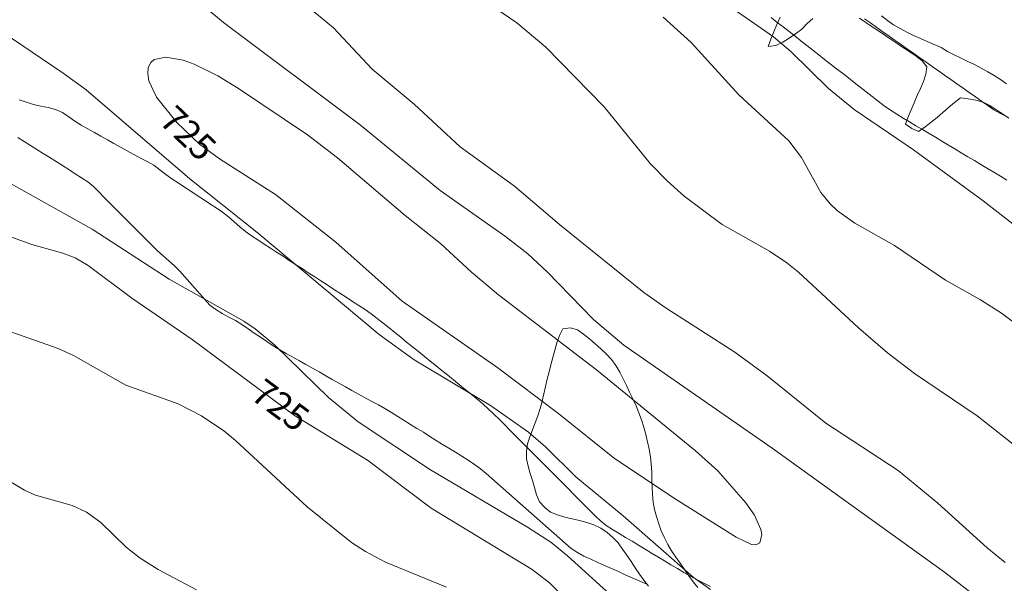
# Model space of a CAD drawing. Units: millimetres. Extents: x 424999 to 426000, y 4484497 to 4485000.
# Drawn here: x 425211 to 425277, y 4484668 to 4484706 of the extents above; entities that cross this region are included whole.
import ezdxf

# ---------------------------------------------------------------- set-up
doc = ezdxf.new("R2010")
doc.units = ezdxf.units.MM
doc.header["$MEASUREMENT"] = 0
for name, color, linetype, lineweight in [('f030026l_camino', 50, 'Continuous', 9), ('f050002l_curvanivel_cgn', 23, 'Continuous', 9), ('f050002l_curvanivel_mae', 213, 'Continuous', 9), ('f060140s_arboladourbano', 92, 'Continuous', 9)]:
    doc.layers.add(name, color=color, linetype=linetype, lineweight=lineweight)
doc.styles.get("Standard").update_dxf_attribs({"font": 'arial.ttf'})

msp = doc.modelspace()

# ---------------------------------------------------------------- linework, layer by layer
at = {"layer": 'f030026l_camino'}
for points in [[(425261.465, 4484705.8, 730.17), (425261.869, 4484705.485, 730.17), (425262.268, 4484705.174, 730.17), (425262.67, 4484704.86, 730.22), (425263.073, 4484704.546, 730.22), (425263.472, 4484704.234, 730.09), (425263.869, 4484703.925, 730.09), (425264.269, 4484703.613, 730.09), (425264.671, 4484703.299, 730.25), (425265.068, 4484702.99, 730.25), (425265.473, 4484702.673, 730.25), (425265.869, 4484702.364, 730.27), (425266.264, 4484702.056, 730.22), (425266.666, 4484701.743, 730.22), (425267.061, 4484701.435, 730.22), (425267.465, 4484701.119, 730.32), (425267.859, 4484700.811, 730.32), (425268.262, 4484700.497, 730.36), (425268.667, 4484700.182, 730.36), (425269.074, 4484699.874, 730.36), (425269.492, 4484699.578, 730.37), (425269.919, 4484699.312, 730.37), (425270.357, 4484699.045, 730.41), (425270.786, 4484698.787, 730.41), (425271.215, 4484698.53, 730.26), (425271.654, 4484698.268, 730.26), (425272.094, 4484698.005, 730.26), (425272.524, 4484697.747, 730.42), (425272.955, 4484697.49, 730.42), (425273.394, 4484697.228, 730.42), (425273.833, 4484696.965, 730.42), (425274.266, 4484696.706, 730.51), (425274.707, 4484696.443, 730.5), (425275.145, 4484696.18, 730.5), (425275.586, 4484695.917, 730.52), (425276.02, 4484695.657, 730.52), (425276.458, 4484695.396, 730.29), (425276.893, 4484695.135, 730.29), (425277.335, 4484694.871, 730.53)], [(425267.75, 4484705.732, 730.28), (425268.163, 4484705.441, 730.1), (425268.579, 4484705.147, 730.1), (425268.992, 4484704.856, 730.1), (425269.408, 4484704.562, 730.1), (425269.821, 4484704.271, 730.1), (425270.237, 4484703.978, 730.24), (425270.651, 4484703.686, 730.24), (425271.066, 4484703.393, 730.24), (425271.48, 4484703.101, 730.36), (425271.895, 4484702.808, 730.36), (425272.309, 4484702.516, 730.36), (425272.724, 4484702.223, 730.44), (425273.139, 4484701.931, 730.44), (425273.553, 4484701.639, 730.44), (425273.968, 4484701.346, 730.44), (425274.387, 4484701.051, 730.44), (425274.799, 4484700.76, 730.48), (425275.216, 4484700.466, 730.48), (425275.628, 4484700.175, 730.52), (425276.044, 4484699.882, 730.54), (425276.455, 4484699.592, 730.54), (425276.897, 4484699.351, 730.54), (425277.354, 4484699.116, 730.54)], [(425257.381, 4484667.511, 725.76), (425256.929, 4484667.735, 725.76), (425256.483, 4484667.963, 725.76), (425256.035, 4484668.21, 725.76), (425255.592, 4484668.465, 725.76), (425255.159, 4484668.724, 726.08), (425254.718, 4484668.988, 726.08), (425254.284, 4484669.249, 726.08), (425253.852, 4484669.51, 726.08), (425253.415, 4484669.773, 726.08), (425252.984, 4484670.033, 726.08), (425252.546, 4484670.297, 726.61), (425252.107, 4484670.562, 726.61), (425251.669, 4484670.826, 726.61), (425251.232, 4484671.09, 726.61), (425250.795, 4484671.353, 726.61), (425250.363, 4484671.613, 726.61), (425249.975, 4484671.947, 726.51), (425249.607, 4484672.299, 726.55), (425249.244, 4484672.66, 726.55), (425248.886, 4484673.019, 726.55), (425248.525, 4484673.382, 726.55), (425248.166, 4484673.742, 726.13), (425247.805, 4484674.105, 726.13), (425247.443, 4484674.469, 726.13), (425247.087, 4484674.826, 726.13), (425246.733, 4484675.182, 726.52), (425246.373, 4484675.543, 726.68), (425246.02, 4484675.898, 726.68), (425245.667, 4484676.253, 726.68), (425245.309, 4484676.612, 726.65), (425244.956, 4484676.966, 726.81), (425244.597, 4484677.327, 726.81), (425244.243, 4484677.683, 726.81), (425243.889, 4484678.038, 726.81), (425243.535, 4484678.394, 726.29), (425243.175, 4484678.753, 726.29), (425242.809, 4484679.109, 726.29), (425242.437, 4484679.463, 726.29), (425242.057, 4484679.806, 726.29), (425241.671, 4484680.138, 726.29), (425241.276, 4484680.463, 725.89), (425240.885, 4484680.782, 725.89), (425240.494, 4484681.098, 725.89), (425240.099, 4484681.417, 725.89), (425239.706, 4484681.734, 725.97), (425239.305, 4484682.058, 725.97), (425238.915, 4484682.372, 725.97), (425238.519, 4484682.692, 725.97), (425238.129, 4484683.007, 725.5), (425237.732, 4484683.328, 725.5), (425237.332, 4484683.65, 725), (425236.934, 4484683.972, 725), (425236.54, 4484684.29, 725), (425236.149, 4484684.605, 725), (425235.755, 4484684.923, 725), (425235.356, 4484685.245, 724.99), (425234.96, 4484685.562, 724.99), (425234.558, 4484685.867, 724.99), (425234.141, 4484686.15, 725.23), (425233.722, 4484686.427, 725.23), (425233.293, 4484686.705, 725.23), (425232.87, 4484686.98, 726.21), (425232.449, 4484687.253, 726.21), (425232.018, 4484687.533, 726.21), (425231.59, 4484687.81, 726.21), (425231.17, 4484688.083, 726.21), (425230.749, 4484688.357, 725.88), (425230.319, 4484688.635, 725.94), (425229.894, 4484688.911, 725.94), (425229.466, 4484689.189, 725.94), (425229.04, 4484689.465, 726.16), (425228.618, 4484689.739, 726.16), (425228.188, 4484690.018, 726.16), (425227.769, 4484690.29, 726.36), (425227.348, 4484690.563, 726.36), (425226.919, 4484690.841, 726.36), (425226.497, 4484691.115, 725.99), (425226.089, 4484691.405, 725.99), (425225.701, 4484691.725, 726.29), (425225.326, 4484692.067, 726.29), (425224.94, 4484692.405, 726.29), (425224.532, 4484692.705, 726.29), (425224.109, 4484692.997, 726.29), (425223.686, 4484693.276, 726.29), (425223.264, 4484693.555, 726.69), (425222.835, 4484693.837, 726.69), (425222.407, 4484694.12, 726.69), (425221.984, 4484694.399, 726.69), (425221.556, 4484694.682, 726.69), (425221.136, 4484694.963, 726.69), (425220.723, 4484695.249, 726.89), (425220.315, 4484695.558, 726.89), (425219.911, 4484695.864, 726.89), (425219.472, 4484696.11, 726.59), (425219.027, 4484696.344, 726.59), (425218.58, 4484696.586, 726.59), (425218.133, 4484696.832, 726.59), (425217.687, 4484697.081, 726.59), (425217.24, 4484697.331, 726.2), (425216.801, 4484697.577, 726.2), (425216.358, 4484697.824, 726.2), (425215.92, 4484698.07, 726.88), (425215.474, 4484698.32, 726.88), (425215.038, 4484698.571, 726.79), (425214.612, 4484698.839, 726.79), (425214.198, 4484699.128, 726.59), (425213.768, 4484699.41, 726.5), (425213.302, 4484699.614, 726.5), (425212.816, 4484699.753, 726.51), (425212.323, 4484699.851, 726.69), (425211.83, 4484699.959, 726.69), (425211.342, 4484700.104, 726.85), (425210.869, 4484700.279, 726.69)], [(425210.764, 4484697.744, 726.74), (425211.198, 4484697.473, 726.74), (425211.628, 4484697.201, 726.76), (425212.055, 4484696.931, 726.76), (425212.485, 4484696.658, 726.76), (425212.912, 4484696.387, 726.7), (425213.341, 4484696.114, 726.7), (425213.769, 4484695.843, 726.7), (425214.198, 4484695.571, 726.61), (425214.625, 4484695.3, 726.61), (425215.055, 4484695.027, 726.61), (425215.473, 4484694.742, 726.61), (425215.872, 4484694.433, 726.34), (425216.223, 4484694.069, 726.53), (425216.574, 4484693.704, 726.53), (425216.933, 4484693.342, 726.53), (425217.292, 4484692.982, 726.43), (425217.651, 4484692.623, 726.43), (425218.012, 4484692.262, 726.57), (425218.37, 4484691.904, 726.57), (425218.731, 4484691.543, 726.63), (425219.089, 4484691.185, 726.63), (425219.45, 4484690.824, 726.57), (425219.807, 4484690.469, 726.57), (425220.168, 4484690.112, 726.56), (425220.542, 4484689.767, 726.56), (425220.924, 4484689.426, 726.13), (425221.311, 4484689.091, 726.13), (425221.68, 4484688.739, 726.13), (425222.014, 4484688.359, 726.13), (425222.347, 4484687.974, 726.42), (425222.677, 4484687.591, 726.42), (425223.009, 4484687.206, 726.42), (425223.345, 4484686.828, 726.42), (425223.69, 4484686.459, 726.42), (425224.096, 4484686.161, 726.42), (425224.524, 4484685.887, 726.42), (425224.968, 4484685.651, 725.53), (425225.412, 4484685.412, 725.53), (425225.837, 4484685.14, 725.53), (425226.263, 4484684.86, 725.53), (425226.682, 4484684.578, 725.53), (425227.106, 4484684.293, 725.81), (425227.529, 4484684.008, 725.81), (425227.957, 4484683.72, 725.81), (425228.391, 4484683.455, 725.91), (425228.831, 4484683.196, 725.91), (425229.272, 4484682.948, 725.92), (425229.716, 4484682.699, 725.92), (425230.158, 4484682.451, 726.28), (425230.602, 4484682.202, 726.27), (425231.043, 4484681.955, 726.27), (425231.487, 4484681.706, 726.34), (425231.929, 4484681.458, 726.34), (425232.372, 4484681.209, 726.34), (425232.814, 4484680.962, 726.34), (425233.257, 4484680.713, 726.5), (425233.699, 4484680.465, 726.5), (425234.142, 4484680.216, 726.5), (425234.586, 4484679.978, 726.63), (425235.037, 4484679.745, 726.63), (425235.478, 4484679.497, 726.65), (425235.916, 4484679.236, 726.65), (425236.342, 4484678.97, 726.65), (425236.772, 4484678.7, 726.65), (425237.201, 4484678.432, 726.53), (425237.633, 4484678.162, 726.53), (425238.063, 4484677.894, 726.6), (425238.493, 4484677.624, 726.6), (425238.925, 4484677.355, 726.64), (425239.354, 4484677.086, 726.64), (425239.781, 4484676.82, 726.64), (425240.215, 4484676.549, 726.53), (425240.643, 4484676.281, 726.58), (425241.076, 4484676.011, 726.58), (425241.496, 4484675.737, 726.58), (425241.91, 4484675.445, 726.58), (425242.296, 4484675.117, 726.58), (425242.678, 4484674.783, 726.48), (425243.058, 4484674.446, 726.48), (425243.438, 4484674.11, 726.48), (425243.818, 4484673.773, 726.48), (425244.198, 4484673.437, 726.48), (425244.578, 4484673.1, 726.3), (425244.958, 4484672.764, 726.3), (425245.338, 4484672.427, 726.3), (425245.718, 4484672.091, 726.45), (425246.097, 4484671.755, 726.45), (425246.478, 4484671.418, 726.36), (425246.857, 4484671.082, 726.36), (425247.237, 4484670.745, 726.36), (425247.618, 4484670.413, 726.49), (425248, 4484670.087, 726.49), (425248.426, 4484669.808, 726.02), (425248.869, 4484669.562, 726.49), (425249.331, 4484669.35, 726.49), (425249.794, 4484669.142, 726.49), (425250.258, 4484668.935, 726.49), (425250.721, 4484668.729, 726.43), (425251.185, 4484668.522, 726.43), (425251.649, 4484668.315, 726.43), (425252.112, 4484668.108, 726.43), (425252.576, 4484667.901, 726.43), (425253.038, 4484667.695, 726.43)]]:
    msp.add_polyline3d(points, dxfattribs=at)
at = {"layer": 'f050002l_curvanivel_cgn'}
for points in [[(425209.43, 4484721.859, 727), (425213.168, 4484719.456, 727), (425216.99, 4484717.448, 727), (425219.085, 4484716.019, 727), (425221.112, 4484714.322, 727), (425223.132, 4484712.23, 727), (425224.706, 4484710.791, 727), (425230.865, 4484706.064, 727), (425232.005, 4484705.113, 727), (425234.616, 4484702.332, 727), (425237.446, 4484699.98, 727), (425240.547, 4484697.117, 727), (425244.188, 4484694.464, 727), (425247.215, 4484691.873, 727), (425252.904, 4484687.309, 727), (425254.412, 4484686.247, 727), (425259.021, 4484683.282, 727), (425261.193, 4484681.687, 727), (425265.157, 4484678.512, 727), (425270.011, 4484675.317, 727), (425272.688, 4484673.127, 727), (425276, 4484670.113, 727), (425277.225, 4484669.145, 727)], [(425209.157, 4484718.055, 726), (425214.95, 4484713.761, 726), (425220.062, 4484709.516, 726), (425223.283, 4484706.57, 726), (425224.602, 4484705.469, 726), (425233.832, 4484698.57, 726), (425239.189, 4484694.163, 726), (425243.587, 4484691.066, 726), (425245.093, 4484689.91, 726), (425246.4, 4484688.695, 726), (425249.508, 4484685.497, 726), (425251.562, 4484683.75, 726), (425261.541, 4484676.82, 726), (425273.138, 4484668.485, 726), (425275.016, 4484667.026, 726)], [(425241.588, 4484707.37, 728), (425244.348, 4484705.452, 728), (425246.293, 4484703.812, 728), (425250.22, 4484699.799, 728), (425253.336, 4484695.987, 728), (425254.476, 4484694.811, 728), (425255.614, 4484693.791, 728), (425258.182, 4484691.881, 728), (425261.35, 4484690.085, 728), (425262.53, 4484689.308, 728), (425263.315, 4484688.671, 728), (425267.343, 4484684.92, 728), (425269.304, 4484683.242, 728), (425271.125, 4484681.849, 728), (425275.322, 4484679.007, 728), (425279.684, 4484675.564, 728)], [(425254.193, 4484705.834, 729), (425256.084, 4484704.131, 729), (425259.282, 4484700.614, 729), (425262.663, 4484697.51, 729), (425263.51, 4484696.395, 729), (425264.813, 4484694.037, 729), (425265.429, 4484693.269, 729), (425265.928, 4484692.798, 729), (425267.102, 4484691.972, 729), (425269.76, 4484690.458, 729), (425273.211, 4484688.144, 729), (425275.568, 4484686.81, 729), (425276.979, 4484685.906, 729), (425279.091, 4484684.325, 729)], [(425257.38, 4484667.306, 726), (425256.214, 4484668.141, 726), (425251.498, 4484672.265, 726), (425248.327, 4484674.894, 726), (425246.276, 4484676.921, 726), (425245.148, 4484677.897, 726), (425242.585, 4484679.701, 726), (425237.441, 4484682.781, 726), (425235.093, 4484684.485, 726), (425226.86, 4484691.375, 726), (425222.346, 4484694.954, 726), (425215.372, 4484700.938, 726), (425213.824, 4484702.071, 726), (425209.005, 4484705.311, 726)], [(425208.735, 4484695.487, 726), (425215.776, 4484691.567, 726), (425220.95, 4484688.208, 726), (425225.986, 4484685.386, 726), (425226.736, 4484684.866, 726), (425228.076, 4484683.757, 726), (425231.672, 4484680.244, 726), (425233.663, 4484678.599, 726), (425238.549, 4484675.366, 726), (425245.068, 4484671.522, 726), (425246.63, 4484670.499, 726), (425247.755, 4484669.585, 726), (425250.871, 4484666.767, 726)], [(425207.475, 4484685.655, 724), (425213.473, 4484683.542, 724), (425214.507, 4484683.067, 724), (425218.044, 4484681.068, 724), (425221.556, 4484679.808, 724), (425223.14, 4484679.01, 724), (425224.63, 4484678.004, 724), (425225.429, 4484677.347, 724), (425230.246, 4484672.876, 724), (425233.223, 4484670.478, 724), (425234.165, 4484669.869, 724), (425235.509, 4484669.156, 724), (425239.623, 4484667.485, 724)], [(425208.678, 4484675.505, 723), (425211.217, 4484673.994, 723), (425211.954, 4484673.67, 723), (425214.416, 4484672.961, 723), (425215.4, 4484672.521, 723), (425216.358, 4484671.837, 723), (425218.068, 4484670.175, 723), (425219.004, 4484669.43, 723), (425220.207, 4484668.67, 723), (425222.791, 4484667.286, 723)]]:
    msp.add_polyline3d(points, dxfattribs=at)
at = {"layer": 'f050002l_curvanivel_mae'}
for points in [[(425256.789, 4484707.902, 730), (425261.629, 4484704.521, 730), (425262.803, 4484703.522, 730), (425265.317, 4484701.04, 730), (425267.062, 4484699.617, 730), (425271.042, 4484696.896, 730), (425275.731, 4484693.481, 730), (425277.965, 4484691.746, 730)], [(425257.87, 4484675.313, 725), (425259.766, 4484673.142, 725), (425260.337, 4484672.324, 725), (425260.781, 4484671.352, 725), (425260.846, 4484671.02, 725), (425260.714, 4484670.449, 725), (425260.445, 4484670.313, 725), (425260.139, 4484670.337, 725), (425259.12, 4484670.828, 725), (425255.071, 4484673.365, 725), (425250.924, 4484676.142, 725), (425247.176, 4484679.133, 725), (425243.064, 4484682.226, 725), (425236.639, 4484686.722, 725), (425232.165, 4484690.695, 725), (425228.12, 4484693.906, 725), (425224.339, 4484696.308, 725), (425223.005, 4484697.292, 725), (425221.474, 4484698.753, 725), (425220.096, 4484700.455, 725), (425219.585, 4484701.551, 725), (425219.509, 4484702.021, 725), (425219.546, 4484702.437, 725), (425219.711, 4484702.777, 725), (425219.953, 4484702.981, 725), (425220.719, 4484703.15, 725), (425221.893, 4484702.94, 725), (425222.643, 4484702.661, 725), (425224.218, 4484701.877, 725), (425225.614, 4484701.043, 725), (425230.272, 4484697.919, 725), (425232.284, 4484696.377, 725), (425236.847, 4484692.476, 725), (425239.217, 4484690.607, 725), (425241.312, 4484688.676, 725), (425243.109, 4484687.156, 725), (425249.718, 4484682.098, 725), (425256.382, 4484676.648, 725), (425257.87, 4484675.313, 725)], [(425209.919, 4484691.191, 725), (425211.705, 4484690.525, 725), (425213.804, 4484689.958, 725), (425214.618, 4484689.634, 725), (425215.51, 4484689.132, 725), (425218.436, 4484686.926, 725), (425222.508, 4484684.149, 725), (425229.398, 4484679.019, 725), (425234.307, 4484676.014, 725), (425238.596, 4484672.79, 725), (425245.373, 4484668.664, 725), (425246.548, 4484667.755, 725), (425249.281, 4484665.055, 725)]]:
    msp.add_polyline3d(points, dxfattribs=at)
at = {"layer": 'f060140s_arboladourbano'}
for points in [[(425264.279, 4484705.75, 31.19), (425263.89, 4484705.41, 31.19), (425263.529, 4484705.024, 31.19), (425263.115, 4484704.71, 31.19), (425262.676, 4484704.415, 31.19), (425262.246, 4484704.157, 31.19), (425261.772, 4484703.929, 31.19), (425261.271, 4484703.864, 31.19), (425261.443, 4484704.358, 31.19), (425261.643, 4484704.854, 31.19), (425261.846, 4484705.332, 31.19), (425262.064, 4484705.824, 31.19)], [(425277.455, 4484699.034, 31.19), (425277.027, 4484699.321, 31.19), (425276.607, 4484699.602, 31.19), (425276.191, 4484699.881, 31.19), (425275.733, 4484700.113, 31.187), (425275.242, 4484700.254, 31.178), (425274.72, 4484700.348, 31.166), (425274.213, 4484700.409, 31.153), (425273.805, 4484700.092, 31.16), (425273.414, 4484699.744, 31.168), (425273.03, 4484699.409, 31.174), (425272.633, 4484699.074, 31.18), (425272.242, 4484698.76, 31.185), (425271.827, 4484698.448, 31.188), (425271.395, 4484698.148, 31.19), (425270.928, 4484698.352, 31.19), (425270.506, 4484698.628, 31.19), (425270.686, 4484699.125, 31.19), (425270.884, 4484699.604, 31.19), (425271.086, 4484700.075, 31.19), (425271.296, 4484700.556, 31.19), (425271.513, 4484701.034, 31.19), (425271.718, 4484701.498, 31.19), (425271.884, 4484701.993, 31.19), (425271.949, 4484702.502, 31.19), (425271.631, 4484702.892, 31.19), (425271.227, 4484703.204, 31.19), (425270.802, 4484703.49, 31.19), (425270.385, 4484703.771, 31.19), (425269.959, 4484704.056, 31.19), (425269.542, 4484704.336, 31.19), (425269.118, 4484704.62, 31.19), (425268.691, 4484704.906, 31.19), (425268.266, 4484705.191, 31.19), (425267.839, 4484705.478, 31.19), (425267.413, 4484705.763, 31.19)], [(425277.31, 4484701.342, 24.59), (425276.909, 4484701.644, 24.59), (425276.485, 4484701.915, 24.59), (425276.048, 4484702.163, 24.59), (425275.603, 4484702.407, 24.59), (425275.155, 4484702.642, 24.59), (425274.696, 4484702.861, 24.59), (425274.245, 4484703.08, 24.59), (425273.791, 4484703.298, 24.59), (425273.341, 4484703.523, 24.59), (425272.905, 4484703.782, 24.59), (425272.446, 4484704.003, 24.59), (425271.971, 4484704.189, 24.59), (425271.516, 4484704.403, 24.59), (425271.042, 4484704.589, 24.59), (425270.592, 4484704.815, 24.59), (425270.159, 4484705.07, 24.59), (425269.713, 4484705.318, 24.59), (425269.296, 4484705.608, 24.59), (425268.904, 4484705.927, 24.59)], [(425253.208, 4484667.548, 30.64), (425252.892, 4484667.948, 30.64), (425252.602, 4484668.358, 30.64), (425252.313, 4484668.78, 30.64), (425252.036, 4484669.199, 30.64), (425251.758, 4484669.629, 30.64), (425251.47, 4484670.04, 30.64), (425251.161, 4484670.449, 30.64), (425250.814, 4484670.814, 30.64), (425250.438, 4484671.163, 30.64), (425250.003, 4484671.434, 30.64), (425249.544, 4484671.658, 30.64), (425249.067, 4484671.815, 30.64), (425248.573, 4484671.955, 30.64), (425248.085, 4484672.07, 30.64), (425247.584, 4484672.18, 30.64), (425247.097, 4484672.336, 30.64), (425246.622, 4484672.526, 30.64), (425246.228, 4484672.844, 30.64), (425245.875, 4484673.217, 30.64), (425245.682, 4484673.682, 30.64), (425245.542, 4484674.175, 30.64), (425245.402, 4484674.656, 30.64), (425245.249, 4484675.134, 30.64), (425245.114, 4484675.616, 30.64), (425244.994, 4484676.113, 30.64), (425245.004, 4484676.621, 30.64), (425245.067, 4484677.118, 30.64), (425245.228, 4484677.592, 30.64), (425245.417, 4484678.056, 30.64), (425245.597, 4484678.524, 30.64), (425245.771, 4484679.007, 30.64), (425245.917, 4484679.487, 30.64), (425246.057, 4484679.982, 30.64), (425246.175, 4484680.48, 30.64), (425246.288, 4484680.982, 30.64), (425246.402, 4484681.47, 30.64), (425246.519, 4484681.956, 30.64), (425246.643, 4484682.441, 30.64), (425246.772, 4484682.936, 30.64), (425246.903, 4484683.43, 30.64), (425247.036, 4484683.926, 30.64), (425247.224, 4484684.401, 30.64), (425247.444, 4484684.863, 30.64), (425247.946, 4484684.937, 30.64), (425248.432, 4484684.801, 30.64), (425248.839, 4484684.503, 30.64), (425249.232, 4484684.183, 30.64), (425249.618, 4484683.85, 30.64), (425250.003, 4484683.52, 30.64), (425250.374, 4484683.171, 30.64), (425250.73, 4484682.801, 30.64), (425251.016, 4484682.384, 30.64), (425251.278, 4484681.952, 30.64), (425251.502, 4484681.499, 30.64), (425251.723, 4484681.042, 30.64), (425251.945, 4484680.591, 30.64), (425252.167, 4484680.139, 30.64), (425252.372, 4484679.677, 30.64), (425252.57, 4484679.209, 30.64), (425252.741, 4484678.731, 30.64), (425252.902, 4484678.247, 30.64), (425253.033, 4484677.757, 30.64), (425253.156, 4484677.262, 30.64), (425253.26, 4484676.761, 30.64), (425253.35, 4484676.256, 30.64), (425253.396, 4484675.747, 30.64), (425253.428, 4484675.237, 30.64), (425253.439, 4484674.727, 30.64), (425253.45, 4484674.215, 30.64), (425253.481, 4484673.708, 30.64), (425253.527, 4484673.202, 30.64), (425253.627, 4484672.71, 30.64), (425253.744, 4484672.221, 30.64), (425253.898, 4484671.74, 30.64), (425254.067, 4484671.26, 30.64), (425254.279, 4484670.8, 30.64), (425254.508, 4484670.346, 30.64), (425254.769, 4484669.914, 30.64), (425255.043, 4484669.49, 30.64), (425255.337, 4484669.08, 30.64), (425255.635, 4484668.664, 30.64), (425255.92, 4484668.246, 30.64), (425256.211, 4484667.828, 30.64), (425256.536, 4484667.448, 30.64)]]:
    msp.add_polyline3d(points, dxfattribs=at)

# ---------------------------------------------------------------- texts
at = {"layer": 'f050002l_curvanivel_mae', "char_height": 1.75, "width": 5.25, "attachment_point": 5}
for insert, rotation in [((425222.24, 4484698.022, 725), 316.34044), ((425228.452, 4484679.724, 725), 323.33498)]:
    msp.add_mtext('{\\fRoman|b1|i0;725}', dxfattribs=dict(at, insert=insert, rotation=rotation))

doc.saveas('drawing.dxf')
